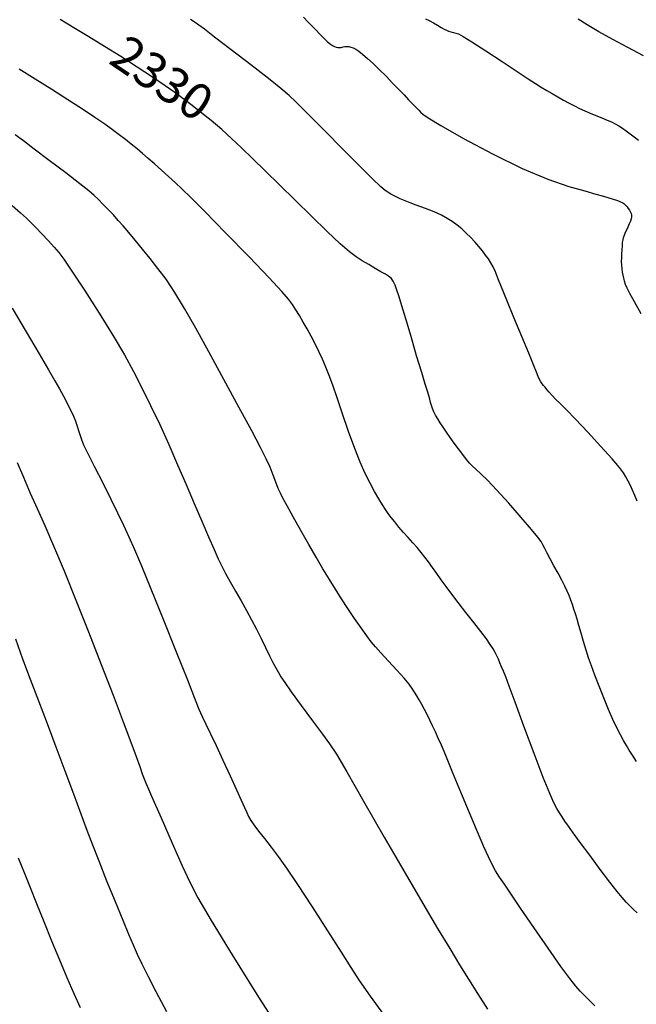
# Model space of a CAD drawing. Extents: x 361916 to 365116, y 1016607 to 1019607.
# Drawn here: x 363643 to 363815, y 1019070 to 1019345 of the extents above; entities that cross this region are included whole.
import ezdxf
from ezdxf.enums import TextEntityAlignment as Align

# ---------------------------------------------------------------- set-up
doc = ezdxf.new("R2010")
doc.units = 0
doc.header["$MEASUREMENT"] = 0
for name, color, linetype in [('CTEXT', 7, 'CONTINUOUS'), ('INDEX', 1, 'CONTINUOUS'), ('INTER', 33, 'CONTINUOUS')]:
    doc.layers.add(name, color=color, linetype=linetype)
doc.styles.add('SIMPLEX', font='SIMPLEX')

msp = doc.modelspace()

# ---------------------------------------------------------------- linework, layer by layer
at = {"layer": 'INDEX', "color": 1, "linetype": 'CONTINUOUS'}
for points, elevation in [([(363815.47, 1019137.64), (363814.29, 1019139.44), (363813.41, 1019140.83), (363813.41, 1019140.83), (363812.62, 1019142.14), (363811.83, 1019143.54), (363810.97, 1019145.15), (363810.97, 1019145.15), (363809.99, 1019147.1), (363808.87, 1019149.45), (363807.64, 1019152.24), (363807.64, 1019152.24), (363806.31, 1019155.44), (363804.99, 1019158.75), (363803.81, 1019161.81), (363803.81, 1019161.81), (363802.86, 1019164.37), (363802.07, 1019166.6), (363801.36, 1019168.79), (363801.36, 1019168.79), (363800.65, 1019171.15), (363799.98, 1019173.52), (363799.36, 1019175.67), (363799.36, 1019175.67), (363798.84, 1019177.43), (363798.39, 1019178.9), (363797.96, 1019180.2), (363797.96, 1019180.2), (363797.53, 1019181.48), (363797.08, 1019182.74), (363796.61, 1019183.99), (363796.61, 1019183.99), (363796.1, 1019185.26), (363795.46, 1019186.65), (363794.63, 1019188.29), (363794.63, 1019188.29), (363793.55, 1019190.25), (363792.38, 1019192.33), (363791.29, 1019194.29), (363791.29, 1019194.29), (363790.45, 1019195.9), (363789.81, 1019197.18), (363789.32, 1019198.19), (363789.32, 1019198.19), (363788.82, 1019199.08), (363787.92, 1019200.31), (363786.15, 1019202.45), (363786.15, 1019202.45), (363783.24, 1019205.82), (363779.75, 1019209.79), (363776.41, 1019213.47), (363776.41, 1019213.47), (363773.82, 1019216.2), (363771.95, 1019218.05), (363770.62, 1019219.29), (363770.62, 1019219.29), (363769.65, 1019220.19), (363768.84, 1019221.02), (363767.97, 1019222.02), (363767.97, 1019222.02), (363766.91, 1019223.37), (363765.72, 1019224.95), (363764.51, 1019226.61), (363764.51, 1019226.61), (363763.39, 1019228.18), (363762.37, 1019229.65), (363761.46, 1019231), (363761.46, 1019231), (363760.66, 1019232.25), (363759.96, 1019233.39), (363759.36, 1019234.42), (363759.36, 1019234.42), (363758.87, 1019235.35), (363758.48, 1019236.21), (363758.18, 1019237.05), (363758.18, 1019237.05), (363757.96, 1019237.9), (363757.75, 1019238.82), (363757.49, 1019239.84), (363757.49, 1019239.84), (363757.09, 1019241.11), (363756.45, 1019243.07), (363755.46, 1019246.26), (363755.46, 1019246.26), (363754.05, 1019250.95), (363752.48, 1019256.31), (363751.03, 1019261.25), (363751.03, 1019261.25), (363749.93, 1019264.92), (363749.14, 1019267.46), (363748.54, 1019269.27), (363748.54, 1019269.27), (363748.01, 1019270.68), (363747.49, 1019271.78), (363746.92, 1019272.61), (363746.92, 1019272.61), (363746.22, 1019273.22), (363745.31, 1019273.77), (363744.07, 1019274.44), (363742.47, 1019275.36), (363740.66, 1019276.44), (363738.87, 1019277.52), (363738.87, 1019277.52), (363737.2, 1019278.57), (363735.29, 1019279.98), (363732.67, 1019282.25), (363732.67, 1019282.25), (363729.03, 1019285.69), (363724.69, 1019289.93), (363720.13, 1019294.43), (363720.13, 1019294.43), (363715.77, 1019298.72), (363711.77, 1019302.62), (363708.23, 1019306.07), (363708.23, 1019306.07), (363705.17, 1019309.02), (363702.39, 1019311.64), (363699.61, 1019314.12), (363699.61, 1019314.12), (363696.65, 1019316.62), (363693.7, 1019319.02), (363691.02, 1019321.12), (363691.02, 1019321.12), (363688.77, 1019322.85), (363686.56, 1019324.47), (363683.85, 1019326.36), (363683.85, 1019326.36), (363680.27, 1019328.79), (363676.03, 1019331.59), (363671.48, 1019334.51), (363671.48, 1019334.51), (363666.93, 1019337.35), (363662.53, 1019340.03), (363658.36, 1019342.55), (363658.36, 1019342.55), (363654.52, 1019344.88)], 2330), ([(363642.54, 1019221.14), (363644.24, 1019217.03), (363646.11, 1019212.64), (363646.11, 1019212.64), (363648.06, 1019208.29), (363650.21, 1019203.58), (363652.69, 1019197.92), (363652.69, 1019197.92), (363655.62, 1019190.88), (363658.9, 1019182.72), (363662.4, 1019173.87), (363665.95, 1019164.79), (363669.29, 1019156.18), (363672.13, 1019148.77), (363672.13, 1019148.77), (363674.24, 1019143.13), (363675.71, 1019139.09), (363676.71, 1019136.29), (363676.71, 1019136.29), (363677.44, 1019134.23), (363678.37, 1019131.87), (363680.01, 1019128.01), (363680.01, 1019128.01), (363682.67, 1019121.95), (363685.79, 1019114.9), (363688.6, 1019108.55), (363688.6, 1019108.55), (363690.68, 1019103.96), (363692.94, 1019099.61), (363696.63, 1019093.32), (363696.63, 1019093.32), (363702.51, 1019083.72), (363709.42, 1019072.66), (363715.71, 1019062.77)], 2340)]:
    msp.add_lwpolyline(points, dxfattribs=dict(at, elevation=elevation))
at = {"layer": 'INTER', "color": 33, "linetype": 'CONTINUOUS'}
for points, elevation in [([(363722.42, 1019345.56), (363723.79, 1019344.14), (363725.07, 1019342.8), (363725.07, 1019342.8), (363726.05, 1019341.77), (363726.82, 1019340.96), (363727.56, 1019340.22), (363727.56, 1019340.22), (363728.36, 1019339.44), (363729.2, 1019338.67), (363729.97, 1019338.02), (363729.97, 1019338.02), (363730.59, 1019337.58), (363731.11, 1019337.31), (363731.59, 1019337.16), (363731.59, 1019337.16), (363732.05, 1019337.08), (363732.52, 1019337.06), (363733, 1019337.09), (363733, 1019337.09), (363733.49, 1019337.19), (363733.99, 1019337.28), (363734.52, 1019337.34), (363735.09, 1019337.3), (363735.7, 1019337.16), (363736.34, 1019336.93), (363736.34, 1019336.93), (363737.04, 1019336.58), (363737.87, 1019336.03), (363738.94, 1019335.2), (363738.94, 1019335.2), (363740.31, 1019334.02), (363741.93, 1019332.54), (363743.69, 1019330.84), (363743.69, 1019330.84), (363745.53, 1019329), (363747.34, 1019327.13), (363749.02, 1019325.37), (363749.02, 1019325.37), (363750.52, 1019323.8), (363751.82, 1019322.44), (363752.93, 1019321.28), (363752.93, 1019321.28), (363753.87, 1019320.31), (363754.62, 1019319.52), (363755.18, 1019318.92), (363755.18, 1019318.92), (363755.74, 1019318.39), (363757.23, 1019317.4), (363760.81, 1019315.29), (363760.81, 1019315.29), (363767.16, 1019311.68), (363775.23, 1019307.32), (363783.49, 1019303.24), (363783.49, 1019303.24), (363790.68, 1019300.26), (363796.53, 1019298.28), (363800.99, 1019297), (363800.99, 1019297), (363804.11, 1019296.14), (363806.21, 1019295.55), (363807.7, 1019295.11), (363807.7, 1019295.11), (363808.9, 1019294.74), (363809.87, 1019294.41), (363810.63, 1019294.12), (363810.63, 1019294.12), (363811.18, 1019293.88), (363811.58, 1019293.66), (363811.9, 1019293.45), (363811.9, 1019293.45), (363812.19, 1019293.22), (363812.48, 1019292.94), (363812.79, 1019292.58), (363812.79, 1019292.58), (363813.13, 1019292.11), (363813.47, 1019291.59), (363813.74, 1019291.1), (363813.74, 1019291.1), (363813.91, 1019290.68), (363814, 1019290.31), (363814.03, 1019289.98), (363814.03, 1019289.98), (363814.02, 1019289.63), (363813.93, 1019289.2), (363813.73, 1019288.6), (363813.73, 1019288.6), (363813.39, 1019287.78), (363812.99, 1019286.86), (363812.6, 1019286.01), (363812.6, 1019286.01), (363812.29, 1019285.35), (363812.06, 1019284.82), (363811.88, 1019284.36), (363811.88, 1019284.36), (363811.72, 1019283.88), (363811.59, 1019283.31), (363811.48, 1019282.58), (363811.48, 1019282.58), (363811.39, 1019281.64), (363811.32, 1019280.56), (363811.26, 1019279.44), (363811.26, 1019279.44), (363811.22, 1019278.33), (363811.2, 1019277.27), (363811.23, 1019276.25), (363811.23, 1019276.25), (363811.32, 1019275.27), (363811.45, 1019274.34), (363811.61, 1019273.47), (363811.61, 1019273.47), (363811.79, 1019272.66), (363812.01, 1019271.86), (363812.3, 1019271), (363812.3, 1019271), (363812.72, 1019269.96), (363813.47, 1019268.44), (363814.74, 1019266.08), (363814.74, 1019266.08), (363816.64, 1019262.73)], 2326), ([(363815.62, 1019210.42), (363814.98, 1019211.96), (363814.36, 1019213.4), (363814.36, 1019213.4), (363813.75, 1019214.74), (363813.12, 1019215.99), (363812.5, 1019217.13), (363812.5, 1019217.13), (363811.8, 1019218.26), (363810.66, 1019219.78), (363808.64, 1019222.16), (363808.64, 1019222.16), (363805.51, 1019225.66), (363801.85, 1019229.66), (363798.44, 1019233.28), (363798.44, 1019233.28), (363795.89, 1019235.87), (363794.12, 1019237.61), (363792.85, 1019238.85), (363792.85, 1019238.85), (363791.85, 1019239.9), (363791.05, 1019240.81), (363790.4, 1019241.56), (363790.4, 1019241.56), (363789.89, 1019242.16), (363789.46, 1019242.66), (363789.08, 1019243.13), (363789.08, 1019243.13), (363788.72, 1019243.65), (363788.36, 1019244.3), (363787.96, 1019245.18), (363787.96, 1019245.18), (363787.48, 1019246.43), (363786.7, 1019248.44), (363785.4, 1019251.68), (363785.4, 1019251.68), (363783.45, 1019256.36), (363781.23, 1019261.66), (363779.21, 1019266.52), (363779.21, 1019266.52), (363777.75, 1019270.13), (363776.76, 1019272.64), (363776.04, 1019274.4), (363776.04, 1019274.4), (363775.4, 1019275.77), (363774.76, 1019276.93), (363774.08, 1019278), (363773.29, 1019279.1), (363772.4, 1019280.27), (363771.41, 1019281.48), (363771.41, 1019281.48), (363770.32, 1019282.74), (363769.15, 1019284.02), (363767.91, 1019285.25), (363767.91, 1019285.25), (363766.65, 1019286.4), (363765.34, 1019287.47), (363764, 1019288.44), (363764, 1019288.44), (363762.6, 1019289.34), (363760.98, 1019290.22), (363758.98, 1019291.13), (363758.98, 1019291.13), (363756.51, 1019292.11), (363753.95, 1019293.06), (363751.79, 1019293.85), (363751.79, 1019293.85), (363750.36, 1019294.39), (363749.44, 1019294.77), (363748.68, 1019295.15), (363748.68, 1019295.15), (363747.81, 1019295.61), (363746.87, 1019296.13), (363746.01, 1019296.61), (363746.01, 1019296.61), (363745.24, 1019297.1), (363744.01, 1019298.14), (363741.68, 1019300.39), (363741.68, 1019300.39), (363737.84, 1019304.24), (363733.2, 1019308.94), (363728.71, 1019313.49), (363728.71, 1019313.49), (363725.15, 1019317.08), (363722.44, 1019319.78), (363720.32, 1019321.85), (363720.32, 1019321.85), (363718.44, 1019323.63), (363716.15, 1019325.62), (363712.71, 1019328.39), (363712.71, 1019328.39), (363707.76, 1019332.23), (363702.28, 1019336.42), (363697.63, 1019339.97), (363697.63, 1019339.97), (363694.77, 1019342.16), (363693.24, 1019343.32), (363692.2, 1019344.06), (363692.2, 1019344.06), (363690.95, 1019344.89)], 2328), ([(363756.49, 1019345.07), (363757.57, 1019344.58), (363757.57, 1019344.58), (363758.73, 1019343.95), (363759.89, 1019343.27), (363760.91, 1019342.65), (363761.7, 1019342.19), (363762.34, 1019341.85), (363762.95, 1019341.6), (363762.95, 1019341.6), (363763.61, 1019341.42), (363764.32, 1019341.25), (363765.01, 1019341.08), (363765.01, 1019341.08), (363765.75, 1019340.82), (363767.03, 1019340.14), (363769.46, 1019338.64), (363769.46, 1019338.64), (363773.35, 1019336.11), (363777.93, 1019333.1), (363782.14, 1019330.32), (363782.14, 1019330.32), (363785.17, 1019328.34), (363787.24, 1019327.01), (363788.84, 1019326), (363788.84, 1019326), (363790.38, 1019325.07), (363791.93, 1019324.16), (363793.5, 1019323.26), (363793.5, 1019323.26), (363795.07, 1019322.38), (363796.63, 1019321.54), (363798.13, 1019320.75), (363798.13, 1019320.75), (363799.55, 1019320.02), (363800.97, 1019319.34), (363802.48, 1019318.68), (363802.48, 1019318.68), (363804.1, 1019318.03), (363805.74, 1019317.39), (363807.23, 1019316.79), (363807.23, 1019316.79), (363808.47, 1019316.25), (363809.52, 1019315.71), (363810.5, 1019315.14), (363810.5, 1019315.14), (363811.51, 1019314.5), (363812.57, 1019313.77), (363813.67, 1019312.96), (363813.67, 1019312.96), (363814.82, 1019312.07), (363815.96, 1019311.16)], 2324), ([(363817.38, 1019334.76), (363813.06, 1019337), (363808.79, 1019339.28), (363808.79, 1019339.28), (363804.96, 1019341.45), (363801.7, 1019343.39), (363799.15, 1019344.94)], 2322), ([(363815.66, 1019095.44), (363814.61, 1019096.38), (363813.59, 1019097.35), (363812.57, 1019098.41), (363812.57, 1019098.41), (363811.45, 1019099.68), (363810.01, 1019101.43), (363808.01, 1019104.01), (363808.01, 1019104.01), (363805.33, 1019107.56), (363802.37, 1019111.51), (363799.71, 1019115.11), (363799.71, 1019115.11), (363797.76, 1019117.78), (363796.42, 1019119.66), (363795.46, 1019121.05), (363795.46, 1019121.05), (363794.66, 1019122.24), (363793.94, 1019123.38), (363793.22, 1019124.6), (363793.22, 1019124.6), (363792.39, 1019126.15), (363791.21, 1019128.74), (363789.41, 1019133.2), (363789.41, 1019133.2), (363786.85, 1019139.91), (363784.02, 1019147.52), (363781.54, 1019154.24), (363781.54, 1019154.24), (363779.89, 1019158.7), (363778.91, 1019161.3), (363778.29, 1019162.87), (363778.29, 1019162.87), (363777.77, 1019164.13), (363777.3, 1019165.24), (363776.87, 1019166.23), (363776.87, 1019166.23), (363776.46, 1019167.16), (363776, 1019168.1), (363775.42, 1019169.15), (363775.42, 1019169.15), (363774.62, 1019170.4), (363773.51, 1019171.97), (363771.99, 1019174), (363771.99, 1019174), (363770, 1019176.53), (363767.79, 1019179.32), (363765.66, 1019182.04), (363765.66, 1019182.04), (363763.84, 1019184.44), (363762.3, 1019186.54), (363760.93, 1019188.44), (363760.93, 1019188.44), (363759.66, 1019190.22), (363758.46, 1019191.87), (363757.35, 1019193.39), (363757.35, 1019193.39), (363756.31, 1019194.77), (363755.29, 1019196.08), (363754.2, 1019197.4), (363752.99, 1019198.77), (363751.7, 1019200.2), (363750.39, 1019201.67), (363750.39, 1019201.67), (363749.12, 1019203.15), (363747.96, 1019204.57), (363746.94, 1019205.85), (363746.94, 1019205.85), (363746.1, 1019206.94), (363745.32, 1019208.02), (363744.47, 1019209.31), (363744.47, 1019209.31), (363743.46, 1019211), (363742.29, 1019213.06), (363741.03, 1019215.43), (363741.03, 1019215.43), (363739.71, 1019218.08), (363738.3, 1019221.23), (363736.75, 1019225.11), (363736.75, 1019225.11), (363735.06, 1019229.81), (363733.37, 1019234.76), (363731.85, 1019239.26), (363731.85, 1019239.26), (363730.62, 1019242.77), (363729.62, 1019245.48), (363728.69, 1019247.78), (363728.69, 1019247.78), (363727.74, 1019249.98), (363726.74, 1019252.16), (363725.68, 1019254.31), (363725.68, 1019254.31), (363724.58, 1019256.43), (363723.46, 1019258.47), (363722.36, 1019260.4), (363722.36, 1019260.4), (363721.31, 1019262.19), (363720.3, 1019263.81), (363719.34, 1019265.28), (363719.34, 1019265.28), (363718.29, 1019266.73), (363716.43, 1019268.92), (363712.9, 1019272.71), (363712.9, 1019272.71), (363707.25, 1019278.58), (363700.7, 1019285.31), (363694.86, 1019291.25), (363694.86, 1019291.25), (363690.96, 1019295.18), (363688.53, 1019297.57), (363686.7, 1019299.28), (363686.7, 1019299.28), (363684.78, 1019301.02), (363682.76, 1019302.83), (363680.82, 1019304.55), (363680.82, 1019304.55), (363679.09, 1019306.07), (363677.51, 1019307.45), (363675.97, 1019308.75), (363675.97, 1019308.75), (363674.38, 1019310.06), (363672.71, 1019311.37), (363670.98, 1019312.7), (363670.98, 1019312.7), (363669.13, 1019314.06), (363666.96, 1019315.6), (363664.23, 1019317.48), (363664.23, 1019317.48), (363660.76, 1019319.8), (363656.69, 1019322.47), (363652.21, 1019325.33), (363652.21, 1019325.33), (363647.56, 1019328.21), (363643.02, 1019330.98)], 2332), ([(363803.78, 1019069.49), (363802.1, 1019071.15), (363800.83, 1019072.43), (363799.73, 1019073.59), (363799.73, 1019073.59), (363798.53, 1019074.95), (363796.86, 1019077.05), (363794.34, 1019080.48), (363794.34, 1019080.48), (363790.77, 1019085.55), (363786.76, 1019091.35), (363783.09, 1019096.69), (363783.09, 1019096.69), (363780.4, 1019100.65), (363778.55, 1019103.39), (363777.23, 1019105.38), (363777.23, 1019105.38), (363776.1, 1019107.16), (363774.77, 1019109.66), (363772.82, 1019113.9), (363772.82, 1019113.9), (363770.02, 1019120.45), (363766.88, 1019128), (363764.09, 1019134.75), (363764.09, 1019134.75), (363762.17, 1019139.36), (363760.96, 1019142.24), (363760.09, 1019144.22), (363760.09, 1019144.22), (363759.29, 1019145.97), (363758.51, 1019147.66), (363757.73, 1019149.27), (363757.73, 1019149.27), (363756.96, 1019150.8), (363756.2, 1019152.25), (363755.47, 1019153.61), (363755.47, 1019153.61), (363754.77, 1019154.87), (363754.1, 1019156.02), (363753.46, 1019157.08), (363753.46, 1019157.08), (363752.81, 1019158.08), (363751.92, 1019159.27), (363750.53, 1019160.93), (363750.53, 1019160.93), (363748.49, 1019163.21), (363746.18, 1019165.74), (363744.08, 1019168.03), (363744.08, 1019168.03), (363742.56, 1019169.71), (363741.38, 1019171.13), (363740.14, 1019172.77), (363740.14, 1019172.77), (363738.56, 1019174.99), (363736.74, 1019177.63), (363734.88, 1019180.41), (363734.88, 1019180.41), (363733.11, 1019183.1), (363731.41, 1019185.76), (363729.7, 1019188.51), (363729.7, 1019188.51), (363727.9, 1019191.47), (363725.98, 1019194.71), (363723.91, 1019198.3), (363723.91, 1019198.3), (363721.69, 1019202.2), (363719.58, 1019205.97), (363717.85, 1019209.08), (363716.71, 1019211.17), (363715.99, 1019212.6), (363715.41, 1019213.95), (363715.41, 1019213.95), (363714.77, 1019215.65), (363714.01, 1019217.66), (363713.13, 1019219.84), (363713.13, 1019219.84), (363712.06, 1019222.2), (363710.49, 1019225.35), (363708.02, 1019230.02), (363708.02, 1019230.02), (363704.44, 1019236.65), (363700.23, 1019244.39), (363696.04, 1019252.05), (363696.04, 1019252.05), (363692.39, 1019258.67), (363689.27, 1019264.16), (363686.55, 1019268.66), (363686.55, 1019268.66), (363684.09, 1019272.32), (363681.81, 1019275.38), (363679.63, 1019278.12), (363679.63, 1019278.12), (363677.5, 1019280.76), (363675.48, 1019283.22), (363673.68, 1019285.4), (363673.68, 1019285.4), (363672.13, 1019287.21), (363670.74, 1019288.78), (363669.36, 1019290.28), (363669.36, 1019290.28), (363667.91, 1019291.81), (363666.46, 1019293.3), (363665.18, 1019294.6), (363665.18, 1019294.6), (363664.05, 1019295.69), (363662.56, 1019296.98), (363660.02, 1019298.99), (363660.02, 1019298.99), (363656.05, 1019302.03), (363651.45, 1019305.53), (363647.27, 1019308.69), (363647.27, 1019308.69), (363644.28, 1019310.94), (363641.93, 1019312.64)], 2334), ([(363641.09, 1019292.95), (363643.41, 1019290.88), (363643.41, 1019290.88), (363645.07, 1019289.38), (363646.36, 1019288.15), (363647.71, 1019286.79), (363647.71, 1019286.79), (363649.4, 1019285.01), (363651.23, 1019283.05), (363652.87, 1019281.27), (363652.87, 1019281.27), (363654.15, 1019279.81), (363655.57, 1019277.92), (363657.8, 1019274.63), (363657.8, 1019274.63), (363661.26, 1019269.33), (363665.37, 1019262.88), (363669.3, 1019256.54), (363669.3, 1019256.54), (363672.43, 1019251.22), (363674.95, 1019246.6), (363677.28, 1019242.06), (363677.28, 1019242.06), (363679.74, 1019237.1), (363682.3, 1019231.75), (363684.86, 1019226.18), (363684.86, 1019226.18), (363687.32, 1019220.55), (363689.67, 1019215.01), (363691.91, 1019209.69), (363691.91, 1019209.69), (363694.03, 1019204.75), (363695.92, 1019200.4), (363697.48, 1019196.87), (363697.48, 1019196.87), (363698.67, 1019194.26), (363699.66, 1019192.2), (363700.72, 1019190.19), (363700.72, 1019190.19), (363702.02, 1019187.85), (363703.51, 1019185.24), (363705.05, 1019182.54), (363705.05, 1019182.54), (363706.53, 1019179.88), (363707.94, 1019177.26), (363709.3, 1019174.64), (363709.3, 1019174.64), (363710.6, 1019172), (363711.82, 1019169.47), (363712.93, 1019167.22), (363712.93, 1019167.22), (363713.89, 1019165.35), (363714.72, 1019163.83), (363715.45, 1019162.54), (363715.45, 1019162.54), (363716.16, 1019161.33), (363717.2, 1019159.72), (363719.01, 1019157.15), (363719.01, 1019157.15), (363721.8, 1019153.34), (363725, 1019149.05), (363727.8, 1019145.29), (363727.8, 1019145.29), (363729.75, 1019142.61), (363731.63, 1019139.69), (363734.54, 1019134.76), (363734.54, 1019134.76), (363739.23, 1019126.63), (363745.01, 1019116.59), (363750.82, 1019106.55), (363755.8, 1019098.02), (363759.91, 1019091.1), (363763.27, 1019085.51), (363763.27, 1019085.51), (363766.05, 1019080.93), (363768.54, 1019076.9), (363771.06, 1019072.89), (363771.06, 1019072.89), (363773.81, 1019068.58)], 2336), ([(363641.1, 1019264.23), (363645.05, 1019257.61), (363648.69, 1019251.47), (363648.69, 1019251.47), (363651.3, 1019247.02), (363653.05, 1019243.99), (363654.32, 1019241.73), (363654.32, 1019241.73), (363655.42, 1019239.71), (363656.38, 1019237.89), (363657.16, 1019236.36), (363657.16, 1019236.36), (363657.76, 1019235.16), (363658.23, 1019234.12), (363658.68, 1019232.98), (363658.68, 1019232.98), (363659.15, 1019231.6), (363659.63, 1019230.11), (363660.06, 1019228.74), (363660.06, 1019228.74), (363660.46, 1019227.57), (363661.07, 1019226.11), (363662.22, 1019223.71), (363662.22, 1019223.71), (363664.09, 1019219.97), (363666.38, 1019215.46), (363668.65, 1019210.97), (363668.65, 1019210.97), (363670.56, 1019207.09), (363672.18, 1019203.68), (363673.67, 1019200.4), (363673.67, 1019200.4), (363675.24, 1019196.85), (363677.18, 1019192.29), (363679.8, 1019185.93), (363679.8, 1019185.93), (363683.24, 1019177.44), (363686.9, 1019168.3), (363690.03, 1019160.46), (363690.03, 1019160.46), (363692.05, 1019155.34), (363693.27, 1019152.32), (363694.17, 1019150.23), (363694.17, 1019150.23), (363695.2, 1019148.07), (363696.47, 1019145.44), (363698.07, 1019142.12), (363698.07, 1019142.12), (363699.97, 1019138.02), (363701.96, 1019133.67), (363703.72, 1019129.78), (363703.72, 1019129.78), (363705.03, 1019126.87), (363705.94, 1019124.84), (363706.6, 1019123.4), (363706.6, 1019123.4), (363707.13, 1019122.3), (363707.73, 1019121.25), (363708.61, 1019119.96), (363708.61, 1019119.96), (363709.93, 1019118.24), (363711.59, 1019116.14), (363713.43, 1019113.79), (363715.37, 1019111.2), (363717.71, 1019107.91), (363720.81, 1019103.3), (363720.81, 1019103.3), (363724.84, 1019097.11), (363729.16, 1019090.36), (363732.93, 1019084.41), (363732.93, 1019084.41), (363735.64, 1019080.13), (363738, 1019076.53), (363741.07, 1019072.13), (363741.07, 1019072.13), (363745.5, 1019065.98)], 2338), ([(363642.04, 1019171.92), (363644.03, 1019166.34), (363646.14, 1019160.64), (363646.14, 1019160.64), (363648.42, 1019154.64), (363650.84, 1019148.34), (363653.34, 1019141.79), (363653.34, 1019141.79), (363655.85, 1019135.1), (363658.22, 1019128.7), (363660.28, 1019123.1), (363660.28, 1019123.1), (363661.96, 1019118.55), (363663.5, 1019114.44), (363665.27, 1019109.92), (363667.47, 1019104.41), (363669.84, 1019098.58), (363671.97, 1019093.35), (363671.97, 1019093.35), (363673.59, 1019089.43), (363674.85, 1019086.48), (363676, 1019083.93), (363676, 1019083.93), (363677.29, 1019081.21), (363678.96, 1019077.88), (363681.22, 1019073.49), (363681.22, 1019073.49), (363684.17, 1019067.87)], 2342), ([(363660.18, 1019068.94), (363658.4, 1019072.86), (363656.47, 1019077.31), (363654.4, 1019082.24), (363654.4, 1019082.24), (363652.21, 1019087.56), (363650.03, 1019092.93), (363648, 1019097.98), (363648, 1019097.98), (363646.2, 1019102.45), (363644.54, 1019106.57), (363642.89, 1019110.72)], 2344)]:
    msp.add_lwpolyline(points, dxfattribs=dict(at, elevation=elevation))

# ---------------------------------------------------------------- texts
at = {"layer": 'CTEXT', "linetype": 'CONTINUOUS', "style": 'SIMPLEX', "oblique": 20}
msp.add_text('2330', height=10, rotation=325.9202, dxfattribs=at).set_placement((363682.27, 1019327.44), align=Align.MIDDLE)

doc.saveas('drawing.dxf')
